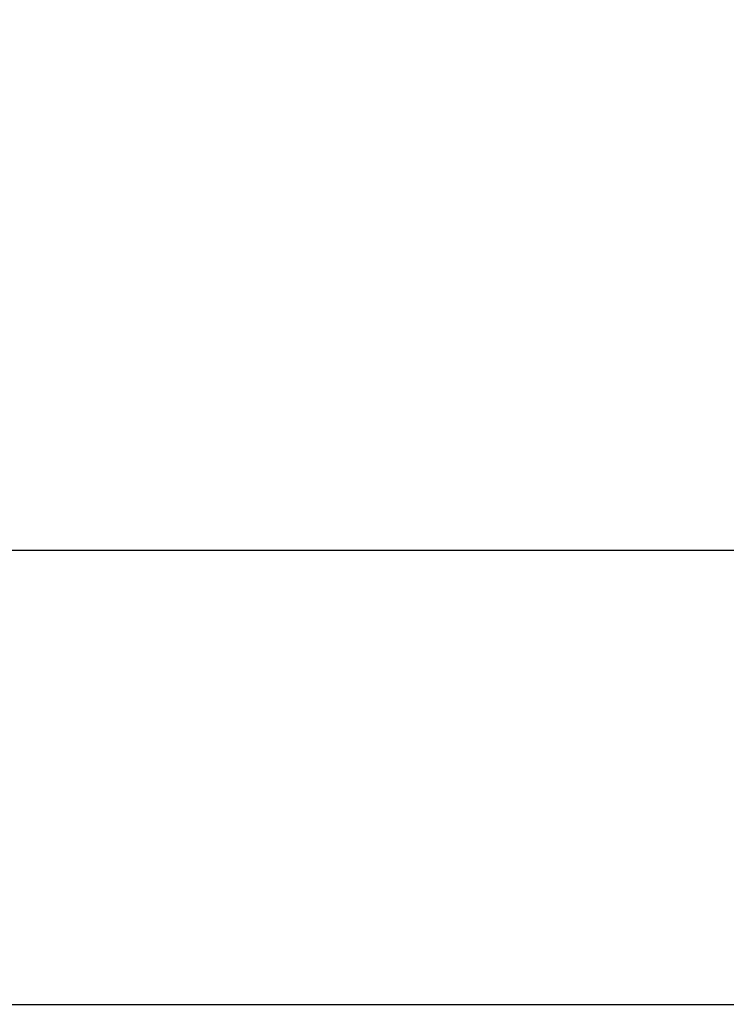
# Model space of a CAD drawing. Extents: x 22 to 1222, y 45 to 840.
# Drawn here: x 136 to 143, y 533 to 543 of the extents above; entities that cross this region are included whole.
import ezdxf

# ---------------------------------------------------------------- set-up
doc = ezdxf.new("R2010")
doc.units = 0
doc.header["$LTSCALE"] = 3
doc.layers.get('0').update_dxf_attribs({"linetype": 'CONTINUOUS'})
doc.layers.add('寸法', color=7, linetype='CONTINUOUS')
doc.layers.add('形材', color=7, linetype='CONTINUOUS')
doc.styles.get("Standard").update_dxf_attribs({"font": 'txt', "bigfont": 'bigfont'})
doc.dimstyles.new('M7DIMSTL', dxfattribs={"dimscale": 3, "dimtxt": 2.5, "dimasz": 2.5, "dimexe": 1.25, "dimexo": 0.625, "dimtad": 1, "dimdsep": 46, "dimtxsty": 'STANDARD', "dimcen": 2.5, "dimadec": 0, "dimazin": 0, "dimtfac": 1, "dimtmove": 0, "dimatfit": 3, "dimfxl": 1, "dimarcsym": 0})

# ---------------------------------------------------------------- blocks, each defined once
blk = doc.blocks.new('_DOT')
at = {"color": 0, "linetype": 'BYBLOCK'}
blk.add_line((-0.5, 0), (-1, 0), dxfattribs=at)
at = {"color": 0, "linetype": 'BYBLOCK', "const_width": 0.5}
blk.add_lwpolyline([(-0.25, 0, 1), (0.25, 0, 1)], format="xyb", close=True, dxfattribs=at)
blk = doc.blocks.new('*D77')
at = {"layer": '寸法', "color": 0}
for p, q in [((146.338, 551.644), (113.934, 551.644)), ((113.934, 537.644), (113.934, 551.644)), ((155.934, 537.644), (113.934, 537.644))]:
    blk.add_line(p, q, dxfattribs=at)
at = {"layer": '寸法'}
for p in [(113.934, 551.644), (146.338, 551.644), (155.934, 537.644)]:
    blk.add_point(p, dxfattribs=at)
at = {"layer": '寸法', "color": 0, "xscale": 2.1, "yscale": 2.1}
for p, rotation in [((113.934, 551.644), 90), ((113.934, 537.644), -90)]:
    blk.add_blockref('_DOT', p, dxfattribs=dict(at, rotation=rotation))
at = {"layer": '寸法', "color": 0, "insert": (106.439, 544.644), "char_height": 11.99, "attachment_point": 5, "rotation": 90}
blk.add_mtext('14', dxfattribs=at)

msp = doc.modelspace()

# ---------------------------------------------------------------- linework, layer by layer
at = {"layer": '形材', "color": 0, "linetype": 'CONTINUOUS'}
msp.add_line((111.934, 532.644), (311.474, 532.644), dxfattribs=at)

# ---------------------------------------------------------------- dimensions: what is measured, and where the dimension line sits
at = {"layer": '寸法'}
dim = msp.add_linear_dim(base=(113.934, 551.644), p1=(155.934, 537.644), p2=(146.338, 551.644), angle=90, dimstyle='M7DIMSTL', dxfattribs=at)
dim.commit()
dim.dimension.update_dxf_attribs({"geometry": '*D77', "text_midpoint": (106.439, 544.644)})

doc.saveas('drawing.dxf')
